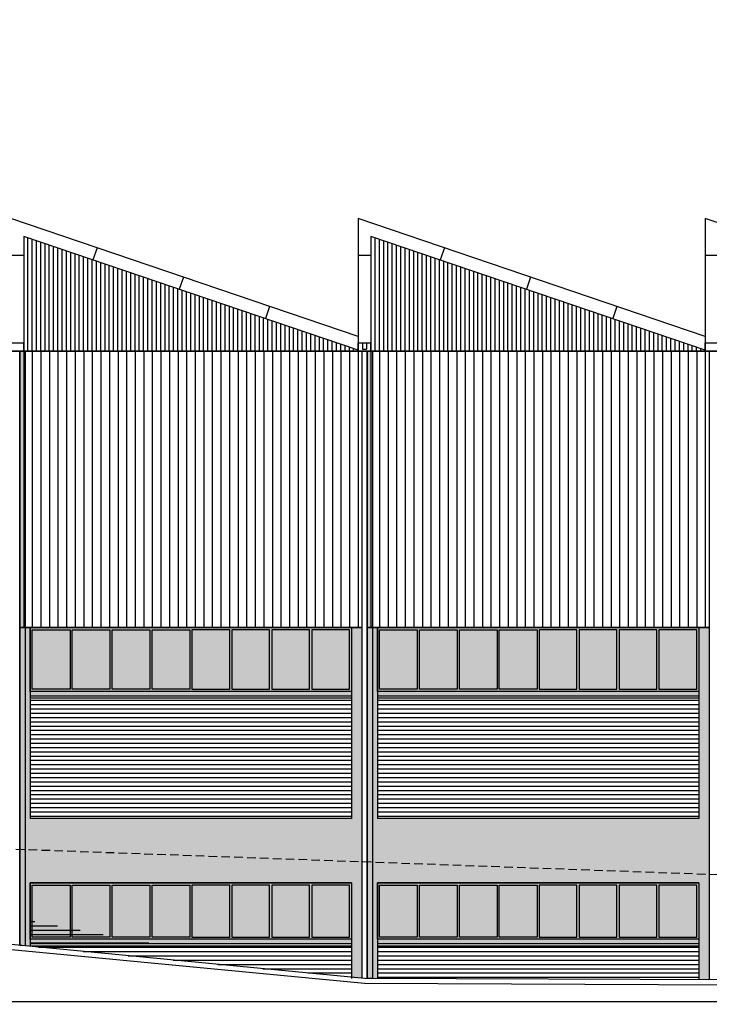
# Model space of a CAD drawing. Units: millimetres. Extents: x -11438 to -11018, y 978 to 1275.
# Drawn here: x -11290 to -11249, y 1055 to 1112 of the extents above; entities that cross this region are included whole.
import ezdxf
from ezdxf import colors
from ezdxf.entities.mleader import LeaderData, LeaderLine
from ezdxf.math import Vec2, Vec3

# ---------------------------------------------------------------- set-up
doc = ezdxf.new("R2010")
doc.units = ezdxf.units.MM
doc.linetypes.add('TRAZOS', pattern=[0.75, 0.5, -0.25])
for name, color, linetype in [('BAIXANT', 4, 'Continuous'), ('CARRER', 7, 'Continuous'), ('CARRER-INT', 2, 'Continuous'), ('COBERTA', 7, 'Continuous'), ('FACANA', 7, 'Continuous'), ('FINESTRES', 252, 'Continuous'), ('FORMIGO', 252, 'Continuous'), ('OBRA-VISTA', 253, 'Continuous'), ('OMBRE', 254, 'Continuous'), ('PILARS', 7, 'Continuous'), ('TEXTO', 8, 'Continuous'), ('TEXTO @ 1', 8, 'Continuous'), ('URALITA', 252, 'Continuous'), ('VIDRE', 151, 'Continuous')]:
    doc.layers.add(name, color=color, linetype=linetype)
doc.styles.add('ENRIC', font='times.ttf', dxfattribs={"height": 2.5})
doc.styles.add('TEXTO', font='arial.ttf', dxfattribs={"height": 0.5})
doc.dimstyles.new('ENRIC', dxfattribs={"dimtxt": 3.5, "dimasz": 2.5, "dimexe": 1.25, "dimexo": 0.625, "dimtad": 2, "dimtoh": 1, "dimtxsty": 'ENRIC', "dimcen": 2.5, "dimclrd": 256, "dimclre": 256, "dimclrt": 256, "dimadec": 0, "dimazin": 0, "dimtfac": 1, "dimtmove": 0, "dimatfit": 3, "dimfxl": 0, "dimlwd": -1, "dimlwe": -1, "dimarcsym": 0})

# ---------------------------------------------------------------- blocks, each defined once
blk = doc.blocks.new('*X30')
at = {"color": 0}
for p, q in [((57.053, 0.5), (57.16, 0.5)), ((57.053, 0.4), (57.692, 0.4)), ((57.053, 0.3), (58.223, 0.3)), ((57.053, 0.2), (58.755, 0.2)), ((57.053, 0.1), (59.286, 0.1)), ((57.053, 0), (59.818, 0)), ((57.246, -0.1), (60.35, -0.1)), ((58.293, -0.2), (60.881, -0.2)), ((60.35, -0.1), (64.553, -0.1)), ((60.881, -0.2), (64.553, -0.2)), ((59.341, -0.3), (61.413, -0.3)), ((60.388, -0.4), (61.945, -0.4)), ((61.413, -0.3), (64.553, -0.3)), ((61.945, -0.4), (64.553, -0.4)), ((61.435, -0.5), (62.476, -0.5)), ((62.476, -0.5), (64.553, -0.5)), ((62.482, -0.6), (63.008, -0.6)), ((63.008, -0.6), (64.553, -0.6)), ((63.529, -0.7), (63.54, -0.7)), ((63.54, -0.7), (64.553, -0.7))]:
    blk.add_line(p, q, dxfattribs=at)
blk = doc.blocks.new('*X29')
at = {"color": 0}
for p, q in [((65.153, -0.1), (72.653, -0.1)), ((65.153, -0.2), (72.653, -0.2)), ((65.153, -0.3), (72.653, -0.3)), ((65.153, -0.4), (72.653, -0.4)), ((65.153, -0.5), (72.653, -0.5)), ((65.153, -0.6), (72.653, -0.6)), ((65.153, -0.7), (72.653, -0.7)), ((65.153, -0.8), (72.653, -0.8))]:
    blk.add_line(p, q, dxfattribs=at)
blk = doc.blocks.new('*X19')
at = {"color": 0}
for p, q in [((57, 67.906), (57, 70.551)), ((57.1, 67.906), (57.1, 70.517)), ((57.2, 67.906), (57.2, 70.483)), ((65.1, 67.906), (65.1, 70.551)), ((65.2, 67.906), (65.2, 70.517)), ((65.3, 67.906), (65.3, 70.483)), ((73.2, 67.906), (73.2, 70.551)), ((73.3, 67.906), (73.3, 70.517)), ((73.4, 67.906), (73.4, 70.483)), ((57.3, 67.906), (57.3, 70.449)), ((57.4, 67.906), (57.4, 70.415)), ((57.5, 67.906), (57.5, 70.381)), ((57.6, 67.906), (57.6, 70.347)), ((57.7, 67.906), (57.7, 70.313)), ((57.8, 67.906), (57.8, 70.279)), ((57.9, 67.906), (57.9, 70.245)), ((65.4, 67.906), (65.4, 70.449)), ((65.5, 67.906), (65.5, 70.415)), ((65.6, 67.906), (65.6, 70.381)), ((65.7, 67.906), (65.7, 70.347)), ((65.8, 67.906), (65.8, 70.313)), ((65.9, 67.906), (65.9, 70.279)), ((66, 67.906), (66, 70.245)), ((73.5, 67.906), (73.5, 70.449)), ((73.6, 67.906), (73.6, 70.415)), ((73.7, 67.906), (73.7, 70.381)), ((73.8, 67.906), (73.8, 70.347)), ((73.9, 67.906), (73.9, 70.313)), ((74, 67.906), (74, 70.279)), ((74.1, 67.906), (74.1, 70.245)), ((58, 67.906), (58, 70.211)), ((58.1, 67.906), (58.1, 70.177)), ((58.2, 67.906), (58.2, 70.143)), ((58.3, 67.906), (58.3, 70.109)), ((58.4, 67.906), (58.4, 70.075)), ((58.5, 67.906), (58.5, 70.041)), ((58.6, 67.906), (58.6, 70.007)), ((66.1, 67.906), (66.1, 70.211)), ((66.2, 67.906), (66.2, 70.177)), ((66.3, 67.906), (66.3, 70.143)), ((66.4, 67.906), (66.4, 70.109)), ((66.5, 67.906), (66.5, 70.075)), ((66.6, 67.906), (66.6, 70.041)), ((66.7, 67.906), (66.7, 70.007)), ((74.2, 67.906), (74.2, 70.211)), ((74.3, 67.906), (74.3, 70.177)), ((74.4, 67.906), (74.4, 70.143)), ((74.5, 67.906), (74.5, 70.109)), ((74.6, 67.906), (74.6, 70.075)), ((74.7, 67.906), (74.7, 70.041)), ((74.8, 67.906), (74.8, 70.007)), ((58.7, 67.906), (58.7, 69.973)), ((58.8, 67.906), (58.8, 69.939)), ((58.9, 67.906), (58.9, 69.905)), ((59, 67.906), (59, 69.871)), ((59.1, 67.906), (59.1, 69.837)), ((59.2, 67.906), (59.2, 69.803)), ((59.3, 67.906), (59.3, 69.769)), ((66.8, 67.906), (66.8, 69.973)), ((66.9, 67.906), (66.9, 69.939)), ((67, 67.906), (67, 69.905)), ((67.1, 67.906), (67.1, 69.871)), ((67.2, 67.906), (67.2, 69.837)), ((67.3, 67.906), (67.3, 69.803)), ((67.4, 67.906), (67.4, 69.769)), ((74.9, 67.906), (74.9, 69.973)), ((75, 67.906), (75, 69.939)), ((75.1, 67.906), (75.1, 69.905)), ((75.2, 67.906), (75.2, 69.871)), ((75.3, 67.906), (75.3, 69.837)), ((75.4, 67.906), (75.4, 69.803)), ((75.5, 67.906), (75.5, 69.769)), ((59.4, 67.906), (59.4, 69.735)), ((59.5, 67.906), (59.5, 69.701)), ((59.6, 67.906), (59.6, 69.667)), ((59.7, 67.906), (59.7, 69.633)), ((59.8, 67.906), (59.8, 69.599)), ((59.9, 67.906), (59.9, 69.565)), ((67.5, 67.906), (67.5, 69.735)), ((67.6, 67.906), (67.6, 69.701)), ((67.7, 67.906), (67.7, 69.667)), ((67.8, 67.906), (67.8, 69.633)), ((67.9, 67.906), (67.9, 69.599)), ((68, 67.906), (68, 69.565)), ((75.6, 67.906), (75.6, 69.735)), ((75.7, 67.906), (75.7, 69.701)), ((75.8, 67.906), (75.8, 69.667)), ((75.9, 67.906), (75.9, 69.633)), ((76, 67.906), (76, 69.599)), ((76.1, 67.906), (76.1, 69.565)), ((60, 67.906), (60, 69.531)), ((60.1, 67.906), (60.1, 69.497)), ((60.2, 67.906), (60.2, 69.463)), ((60.3, 67.906), (60.3, 69.429)), ((60.4, 67.906), (60.4, 69.395)), ((60.5, 67.906), (60.5, 69.361)), ((60.6, 67.906), (60.6, 69.327)), ((68.1, 67.906), (68.1, 69.531)), ((68.2, 67.906), (68.2, 69.497)), ((68.3, 67.906), (68.3, 69.463)), ((68.4, 67.906), (68.4, 69.429)), ((68.5, 67.906), (68.5, 69.395)), ((68.6, 67.906), (68.6, 69.361)), ((68.7, 67.906), (68.7, 69.327)), ((76.2, 67.906), (76.2, 69.531)), ((76.3, 67.906), (76.3, 69.497)), ((76.4, 67.906), (76.4, 69.463)), ((76.5, 67.906), (76.5, 69.429)), ((76.6, 67.906), (76.6, 69.395)), ((76.7, 67.906), (76.7, 69.361)), ((76.8, 67.906), (76.8, 69.327)), ((60.7, 67.906), (60.7, 69.293)), ((60.8, 67.906), (60.8, 69.259)), ((60.9, 67.906), (60.9, 69.225)), ((61, 67.906), (61, 69.191)), ((61.1, 67.906), (61.1, 69.157)), ((61.2, 67.906), (61.2, 69.123)), ((61.3, 67.906), (61.3, 69.089)), ((68.8, 67.906), (68.8, 69.293)), ((68.9, 67.906), (68.9, 69.259)), ((69, 67.906), (69, 69.225)), ((69.1, 67.906), (69.1, 69.191)), ((69.2, 67.906), (69.2, 69.157)), ((69.3, 67.906), (69.3, 69.123)), ((69.4, 67.906), (69.4, 69.089)), ((76.9, 67.906), (76.9, 69.293)), ((77, 67.906), (77, 69.259)), ((77.1, 67.906), (77.1, 69.225)), ((77.2, 67.906), (77.2, 69.191)), ((77.3, 67.906), (77.3, 69.157)), ((77.4, 67.906), (77.4, 69.123)), ((77.5, 67.906), (77.5, 69.089)), ((61.4, 67.906), (61.4, 69.055)), ((61.5, 67.906), (61.5, 69.021)), ((61.6, 67.906), (61.6, 68.987)), ((61.7, 67.906), (61.7, 68.953)), ((61.8, 67.906), (61.8, 68.919)), ((61.9, 67.906), (61.9, 68.885)), ((62, 67.906), (62, 68.851)), ((69.5, 67.906), (69.5, 69.055)), ((69.6, 67.906), (69.6, 69.021)), ((69.7, 67.906), (69.7, 68.987)), ((69.8, 67.906), (69.8, 68.953)), ((69.9, 67.906), (69.9, 68.919)), ((70, 67.906), (70, 68.885)), ((70.1, 67.906), (70.1, 68.851)), ((77.6, 67.906), (77.6, 69.055)), ((77.7, 67.906), (77.7, 69.021)), ((77.8, 67.906), (77.8, 68.987)), ((77.9, 67.906), (77.9, 68.953)), ((78, 67.906), (78, 68.919)), ((78.1, 67.906), (78.1, 68.885)), ((78.2, 67.906), (78.2, 68.851)), ((62.1, 67.906), (62.1, 68.817)), ((62.2, 67.906), (62.2, 68.783)), ((62.3, 67.906), (62.3, 68.749)), ((62.4, 67.906), (62.4, 68.715)), ((62.5, 67.906), (62.5, 68.681)), ((62.6, 67.906), (62.6, 68.647)), ((70.2, 67.906), (70.2, 68.817)), ((70.3, 67.906), (70.3, 68.783)), ((70.4, 67.906), (70.4, 68.749)), ((70.5, 67.906), (70.5, 68.715)), ((70.6, 67.906), (70.6, 68.681)), ((70.7, 67.906), (70.7, 68.647)), ((78.3, 67.906), (78.3, 68.817)), ((78.4, 67.906), (78.4, 68.783)), ((78.5, 67.906), (78.5, 68.749)), ((78.6, 67.906), (78.6, 68.715)), ((78.7, 67.906), (78.7, 68.681)), ((78.8, 67.906), (78.8, 68.647)), ((62.7, 67.906), (62.7, 68.613)), ((62.8, 67.906), (62.8, 68.579)), ((62.9, 67.906), (62.9, 68.545)), ((63, 67.906), (63, 68.511)), ((63.1, 67.906), (63.1, 68.477)), ((63.2, 67.906), (63.2, 68.443)), ((63.3, 67.906), (63.3, 68.409)), ((70.8, 67.906), (70.8, 68.613)), ((70.9, 67.906), (70.9, 68.579)), ((71, 67.906), (71, 68.545)), ((71.1, 67.906), (71.1, 68.511)), ((71.2, 67.906), (71.2, 68.477)), ((71.3, 67.906), (71.3, 68.443)), ((71.4, 67.906), (71.4, 68.409)), ((78.9, 67.906), (78.9, 68.613)), ((79, 67.906), (79, 68.579)), ((79.1, 67.906), (79.1, 68.545)), ((79.2, 67.906), (79.2, 68.511)), ((79.3, 67.906), (79.3, 68.477)), ((79.4, 67.906), (79.4, 68.443)), ((79.5, 67.906), (79.5, 68.409)), ((63.4, 67.906), (63.4, 68.375)), ((63.5, 67.906), (63.5, 68.341)), ((63.6, 67.906), (63.6, 68.307)), ((63.7, 67.906), (63.7, 68.273)), ((63.8, 67.906), (63.8, 68.239)), ((63.9, 67.906), (63.9, 68.205)), ((64, 67.906), (64, 68.171)), ((71.5, 67.906), (71.5, 68.375)), ((71.6, 67.906), (71.6, 68.341)), ((71.7, 67.906), (71.7, 68.307)), ((71.8, 67.906), (71.8, 68.273)), ((71.9, 67.906), (71.9, 68.239)), ((72, 67.906), (72, 68.205)), ((72.1, 67.906), (72.1, 68.171)), ((79.6, 67.906), (79.6, 68.375)), ((79.7, 67.906), (79.7, 68.341)), ((79.8, 67.906), (79.8, 68.307)), ((79.9, 67.906), (79.9, 68.273)), ((80, 67.906), (80, 68.239)), ((80.1, 67.906), (80.1, 68.205)), ((80.2, 67.906), (80.2, 68.171)), ((64.1, 67.906), (64.1, 68.137)), ((64.2, 67.906), (64.2, 68.103)), ((64.3, 67.906), (64.3, 68.069)), ((64.4, 67.906), (64.4, 68.035)), ((64.5, 67.906), (64.5, 68.001)), ((64.6, 67.906), (64.6, 67.967)), ((64.7, 67.906), (64.7, 67.933)), ((72.2, 67.906), (72.2, 68.137)), ((72.3, 67.906), (72.3, 68.103)), ((72.4, 67.906), (72.4, 68.069)), ((72.5, 67.906), (72.5, 68.035)), ((72.6, 67.906), (72.6, 68.001)), ((72.7, 67.906), (72.7, 67.967)), ((72.8, 67.906), (72.8, 67.933)), ((80.3, 67.906), (80.3, 68.137)), ((80.4, 67.906), (80.4, 68.103)), ((80.5, 67.906), (80.5, 68.069)), ((80.6, 67.906), (80.6, 68.035)), ((80.7, 67.906), (80.7, 68.001)), ((80.8, 67.906), (80.8, 67.967)), ((80.9, 67.906), (80.9, 67.933))]:
    blk.add_line(p, q, dxfattribs=at)
blk = doc.blocks.new('*D36')
at = {"layer": 'Defpoints', "color": 0}
for p in [(-11396.24, 1094.027), (-11371.142, 1094.027), (-11069.642, 1055.226)]:
    blk.add_point(p, dxfattribs=at)
at = {"layer": 'TEXTO'}
for p, q in [((-11371.767, 1094.027), (-11397.49, 1094.027)), ((-11396.24, 1057.726), (-11396.24, 1091.527)), ((-11070.267, 1055.226), (-11397.49, 1055.226))]:
    blk.add_line(p, q, dxfattribs=at)
for points in [[(-11396.657, 1091.527), (-11395.824, 1091.527), (-11396.24, 1094.027)], [(-11396.657, 1057.726), (-11395.824, 1057.726), (-11396.24, 1055.226)]]:
    blk.add_solid(points, dxfattribs=at)
at = {"layer": 'TEXTO', "insert": (-11398.137, 1074.626), "char_height": 2.5, "attachment_point": 5, "rotation": 90, "style": 'ENRIC'}
blk.add_mtext('18000', dxfattribs=at)

msp = doc.modelspace()

# ---------------------------------------------------------------- hatches: boundary and pattern name
at = {"layer": 'COBERTA'}
h = msp.add_hatch(dxfattribs=at)
h.set_pattern_fill('_USER', color=256, scale=0.5, angle=90, style=0, pattern_type=0)
h.set_pattern_definition([(90, (-12028.37245, 638.64367), (-0.5, 3e-17), [])])
h.paths.add_polyline_path([(-11289.611, 1093.125), (-11269.673, 1093.125), (-11269.673, 1077.025), (-11289.611, 1077.025)])
h = msp.add_hatch(dxfattribs=at)
h.set_pattern_fill('_USER', color=256, scale=0.5, angle=90, style=0, pattern_type=0)
h.set_pattern_definition([(90, (-12008.12245, 638.64367), (-0.5, 3e-17), [])])
h.paths.add_polyline_path([(-11269.361, 1093.125), (-11249.423, 1093.125), (-11249.423, 1077.025), (-11269.361, 1077.025)])
at = {"layer": 'OBRA-VISTA', "linetype": 'Continuous'}
h = msp.add_hatch(dxfattribs=at)
h.set_pattern_fill('_U', color=256, scale=0.25, style=0, pattern_type=0)
h.set_pattern_definition([(0, (-11846.12245, 973.2913), (0, 0.25), [])])
h.paths.add_polyline_path([(-11270.267, 1065.9), (-11270.267, 1072.925), (-11289.017, 1072.925), (-11289.017, 1065.9)])
h.paths.add_polyline_path([(-11268.767, 1072.925), (-11268.767, 1065.9), (-11250.017, 1065.9), (-11250.017, 1072.925)])
h.paths.add_polyline_path([(-11248.517, 1072.925), (-11248.517, 1065.9), (-11229.767, 1065.9), (-11229.767, 1072.925)])
h.paths.add_polyline_path([(-11228.267, 1072.925), (-11228.267, 1065.9), (-11209.517, 1065.9), (-11209.517, 1072.925)])

# ---------------------------------------------------------------- linework, layer by layer
at = {"layer": 'BAIXANT'}
for p, q in [((-11290.142, 1093.625), (-11289.392, 1093.625)), ((-11289.392, 1093.125), (-11289.392, 1093.625)), ((-11269.892, 1093.625), (-11269.142, 1093.625)), ((-11269.892, 1093.125), (-11269.892, 1093.625)), ((-11269.642, 1093.625), (-11269.642, 1093.25)), ((-11269.392, 1093.625), (-11269.392, 1093.25)), ((-11269.142, 1093.125), (-11269.142, 1093.625)), ((-11249.642, 1093.625), (-11248.892, 1093.625)), ((-11249.642, 1093.125), (-11249.642, 1093.625)), ((-11290.142, 1093.125), (-11289.392, 1093.125)), ((-11289.611, 1093.125), (-11289.611, 1058.503)), ((-11269.892, 1093.125), (-11269.142, 1093.125)), ((-11269.673, 1093.125), (-11269.673, 1056.583)), ((-11269.642, 1093.25), (-11269.392, 1093.25)), ((-11269.361, 1093.125), (-11269.361, 1056.582)), ((-11249.642, 1093.125), (-11248.892, 1093.125)), ((-11249.423, 1093.125), (-11249.423, 1056.499))]:
    msp.add_line(p, q, dxfattribs=at)
at = {"layer": 'CARRER', "color": 5, "linetype": 'TRAZOS'}
msp.add_line((-11040.517, 1055.075), (-11415.517, 1068.65), dxfattribs=at)
at = {"layer": 'CARRER'}
for p, q in [((-11269.489, 1056.581), (-11309.992, 1060.449)), ((-11087.261, 1055.825), (-11269.502, 1056.583))]:
    msp.add_line(p, q, dxfattribs=at)
at = {"layer": 'CARRER-INT', "color": 6}
for p, q in [((-11269.517, 1056.283), (-11310.017, 1060.15)), ((-11087.267, 1055.525), (-11269.517, 1056.283))]:
    msp.add_line(p, q, dxfattribs=at)
at = {"layer": 'COBERTA'}
for p, q in [((-11269.892, 1093.984), (-11290.142, 1100.869)), ((-11249.642, 1093.984), (-11269.892, 1100.869)), ((-11229.392, 1093.984), (-11249.642, 1100.869)), ((-11289.392, 1098.709), (-11290.142, 1098.709)), ((-11285.111, 1099.159), (-11285.352, 1098.449)), ((-11269.142, 1098.709), (-11269.892, 1098.709)), ((-11264.861, 1099.159), (-11265.102, 1098.449)), ((-11248.892, 1098.709), (-11249.642, 1098.709)), ((-11280.08, 1097.448), (-11280.321, 1096.738)), ((-11259.83, 1097.448), (-11260.071, 1096.738)), ((-11275.048, 1095.737), (-11275.29, 1095.027)), ((-11254.798, 1095.737), (-11255.04, 1095.027))]:
    msp.add_line(p, q, dxfattribs=at)
for points in [[(-11269.892, 1100.869), (-11269.892, 1099.773), (-11269.892, 1099.773), (-11269.892, 1093.125)], [(-11249.642, 1100.869), (-11249.642, 1099.773), (-11249.642, 1099.773), (-11249.642, 1093.125)], [(-11269.892, 1093.192), (-11289.392, 1099.822), (-11289.392, 1099.773), (-11289.392, 1093.125), (-11290.142, 1093.125)], [(-11249.642, 1093.192), (-11269.142, 1099.822), (-11269.142, 1099.773), (-11269.142, 1093.125), (-11269.892, 1093.125)], [(-11229.392, 1093.192), (-11248.892, 1099.822), (-11248.892, 1099.773), (-11248.892, 1093.125), (-11249.642, 1093.125)]]:
    msp.add_lwpolyline(points, dxfattribs=at)
for points in [[(-11289.611, 1093.125), (-11269.673, 1093.125), (-11269.673, 1077.025), (-11289.611, 1077.025)], [(-11269.361, 1093.125), (-11249.423, 1093.125), (-11249.423, 1077.025), (-11269.361, 1077.025)]]:
    msp.add_lwpolyline(points, close=True, dxfattribs=at)
at = {"layer": 'FACANA'}
for p, q in [((-11289.611, 1093.125), (-11269.673, 1093.125)), ((-11269.361, 1093.125), (-11249.423, 1093.125)), ((-11289.611, 1077.025), (-11269.673, 1077.025)), ((-11269.361, 1077.025), (-11249.423, 1077.025))]:
    msp.add_line(p, q, dxfattribs=at)
at = {"layer": 'FINESTRES', "color": 7}
for p, q in [((-11289.017, 1073.054), (-11270.267, 1073.054)), ((-11289.017, 1072.925), (-11270.267, 1072.925)), ((-11268.767, 1073.054), (-11250.017, 1073.054)), ((-11268.767, 1072.925), (-11250.017, 1072.925)), ((-11289.017, 1058.617), (-11270.267, 1058.617)), ((-11268.767, 1058.617), (-11250.017, 1058.617)), ((-11289.017, 1058.487), (-11270.267, 1058.487)), ((-11268.767, 1058.487), (-11250.017, 1058.487))]:
    msp.add_line(p, q, dxfattribs=at)
at = {"layer": 'FINESTRES'}
for points in [[(-11289.017, 1077.025), (-11270.267, 1077.025), (-11270.267, 1073.304), (-11289.017, 1073.304)], [(-11288.892, 1076.9), (-11286.689, 1076.9), (-11286.689, 1073.429), (-11288.892, 1073.429)], [(-11286.564, 1076.9), (-11284.361, 1076.9), (-11284.361, 1073.429), (-11286.564, 1073.429)], [(-11284.236, 1076.9), (-11282.033, 1076.9), (-11282.033, 1073.429), (-11284.236, 1073.429)], [(-11281.908, 1076.9), (-11279.705, 1076.9), (-11279.705, 1073.429), (-11281.908, 1073.429)], [(-11279.58, 1073.429), (-11277.377, 1073.429), (-11277.377, 1076.9), (-11279.58, 1076.9)], [(-11277.252, 1073.429), (-11275.048, 1073.429), (-11275.048, 1076.9), (-11277.252, 1076.9)], [(-11274.923, 1073.429), (-11272.72, 1073.429), (-11272.72, 1076.9), (-11274.923, 1076.9)], [(-11272.595, 1073.429), (-11270.392, 1073.429), (-11270.392, 1076.9), (-11272.595, 1076.9)], [(-11268.767, 1077.025), (-11250.017, 1077.025), (-11250.017, 1073.304), (-11268.767, 1073.304)], [(-11268.642, 1076.9), (-11266.439, 1076.9), (-11266.439, 1073.429), (-11268.642, 1073.429)], [(-11266.314, 1076.9), (-11264.111, 1076.9), (-11264.111, 1073.429), (-11266.314, 1073.429)], [(-11263.986, 1076.9), (-11261.783, 1076.9), (-11261.783, 1073.429), (-11263.986, 1073.429)], [(-11261.658, 1076.9), (-11259.455, 1076.9), (-11259.455, 1073.429), (-11261.658, 1073.429)], [(-11259.33, 1073.429), (-11257.127, 1073.429), (-11257.127, 1076.9), (-11259.33, 1076.9)], [(-11257.002, 1073.429), (-11254.798, 1073.429), (-11254.798, 1076.9), (-11257.002, 1076.9)], [(-11254.673, 1073.429), (-11252.47, 1073.429), (-11252.47, 1076.9), (-11254.673, 1076.9)], [(-11252.345, 1073.429), (-11250.142, 1073.429), (-11250.142, 1076.9), (-11252.345, 1076.9)], [(-11289.017, 1062.15), (-11270.267, 1062.15), (-11270.267, 1058.867), (-11289.017, 1058.867)], [(-11288.892, 1062.025), (-11286.689, 1062.025), (-11286.689, 1058.992), (-11288.892, 1058.992)], [(-11286.564, 1062.025), (-11284.361, 1062.025), (-11284.361, 1058.992), (-11286.564, 1058.992)], [(-11284.236, 1062.025), (-11282.033, 1062.025), (-11282.033, 1058.992), (-11284.236, 1058.992)], [(-11281.908, 1062.025), (-11279.705, 1062.025), (-11279.705, 1058.992), (-11281.908, 1058.992)], [(-11279.58, 1058.992), (-11277.377, 1058.992), (-11277.377, 1062.025), (-11279.58, 1062.025)], [(-11277.252, 1058.992), (-11275.048, 1058.992), (-11275.048, 1062.025), (-11277.252, 1062.025)], [(-11274.923, 1058.992), (-11272.72, 1058.992), (-11272.72, 1062.025), (-11274.923, 1062.025)], [(-11272.595, 1058.992), (-11270.392, 1058.992), (-11270.392, 1062.025), (-11272.595, 1062.025)], [(-11268.767, 1062.15), (-11250.017, 1062.15), (-11250.017, 1058.867), (-11268.767, 1058.867)], [(-11268.642, 1062.025), (-11266.439, 1062.025), (-11266.439, 1058.992), (-11268.642, 1058.992)], [(-11266.314, 1062.025), (-11264.111, 1062.025), (-11264.111, 1058.992), (-11266.314, 1058.992)], [(-11263.986, 1062.025), (-11261.783, 1062.025), (-11261.783, 1058.992), (-11263.986, 1058.992)], [(-11261.658, 1062.025), (-11259.455, 1062.025), (-11259.455, 1058.992), (-11261.658, 1058.992)], [(-11259.33, 1058.992), (-11257.127, 1058.992), (-11257.127, 1062.025), (-11259.33, 1062.025)], [(-11257.002, 1058.992), (-11254.798, 1058.992), (-11254.798, 1062.025), (-11257.002, 1062.025)], [(-11254.673, 1058.992), (-11252.47, 1058.992), (-11252.47, 1062.025), (-11254.673, 1062.025)], [(-11252.345, 1058.992), (-11250.142, 1058.992), (-11250.142, 1062.025), (-11252.345, 1062.025)]]:
    msp.add_lwpolyline(points, close=True, dxfattribs=at)
for points in [[(-11289.017, 1077.025), (-11288.892, 1076.9), (-11270.267, 1077.025), (-11270.392, 1076.9)], [(-11289.017, 1077.025), (-11288.892, 1076.9), (-11289.017, 1073.304), (-11288.892, 1073.429)], [(-11286.689, 1076.9), (-11286.564, 1076.9), (-11286.689, 1073.429), (-11286.564, 1073.429)], [(-11284.361, 1076.9), (-11284.236, 1076.9), (-11284.361, 1073.429), (-11284.236, 1073.429)], [(-11282.033, 1076.9), (-11281.908, 1076.9), (-11282.033, 1073.429), (-11281.908, 1073.429)], [(-11279.705, 1076.9), (-11279.58, 1076.9), (-11279.705, 1073.429), (-11279.58, 1073.429)], [(-11277.377, 1076.9), (-11277.252, 1076.9), (-11277.377, 1073.429), (-11277.252, 1073.429)], [(-11275.048, 1076.9), (-11274.923, 1076.9), (-11275.048, 1073.429), (-11274.923, 1073.429)], [(-11272.72, 1076.9), (-11272.595, 1076.9), (-11272.72, 1073.429), (-11272.595, 1073.429)], [(-11270.267, 1077.025), (-11270.392, 1076.9), (-11270.267, 1073.304), (-11270.392, 1073.429)], [(-11268.767, 1077.025), (-11268.642, 1076.9), (-11268.767, 1073.304), (-11268.642, 1073.429)], [(-11268.767, 1077.025), (-11268.642, 1076.9), (-11250.017, 1077.025), (-11250.142, 1076.9)], [(-11266.439, 1076.9), (-11266.314, 1076.9), (-11266.439, 1073.429), (-11266.314, 1073.429)], [(-11264.111, 1076.9), (-11263.986, 1076.9), (-11264.111, 1073.429), (-11263.986, 1073.429)], [(-11261.783, 1076.9), (-11261.658, 1076.9), (-11261.783, 1073.429), (-11261.658, 1073.429)], [(-11259.455, 1076.9), (-11259.33, 1076.9), (-11259.455, 1073.429), (-11259.33, 1073.429)], [(-11257.127, 1076.9), (-11257.002, 1076.9), (-11257.127, 1073.429), (-11257.002, 1073.429)], [(-11254.798, 1076.9), (-11254.673, 1076.9), (-11254.798, 1073.429), (-11254.673, 1073.429)], [(-11252.47, 1076.9), (-11252.345, 1076.9), (-11252.47, 1073.429), (-11252.345, 1073.429)], [(-11250.017, 1077.025), (-11250.142, 1076.9), (-11250.017, 1073.304), (-11250.142, 1073.429)], [(-11289.017, 1073.304), (-11288.892, 1073.429), (-11270.267, 1073.304), (-11270.392, 1073.429)], [(-11268.767, 1073.304), (-11268.642, 1073.429), (-11250.017, 1073.304), (-11250.142, 1073.429)], [(-11289.017, 1062.15), (-11288.892, 1062.025), (-11270.267, 1062.15), (-11270.392, 1062.025)], [(-11289.017, 1062.15), (-11288.892, 1062.025), (-11289.017, 1058.867), (-11288.892, 1058.992)], [(-11286.689, 1062.025), (-11286.564, 1062.025), (-11286.689, 1058.992), (-11286.564, 1058.992)], [(-11284.361, 1062.025), (-11284.236, 1062.025), (-11284.361, 1058.992), (-11284.236, 1058.992)], [(-11282.033, 1062.025), (-11281.908, 1062.025), (-11282.033, 1058.992), (-11281.908, 1058.992)], [(-11279.705, 1062.025), (-11279.58, 1062.025), (-11279.705, 1058.992), (-11279.58, 1058.992)], [(-11277.377, 1062.025), (-11277.252, 1062.025), (-11277.377, 1058.992), (-11277.252, 1058.992)], [(-11275.048, 1062.025), (-11274.923, 1062.025), (-11275.048, 1058.992), (-11274.923, 1058.992)], [(-11272.72, 1062.025), (-11272.595, 1062.025), (-11272.72, 1058.992), (-11272.595, 1058.992)], [(-11270.267, 1062.15), (-11270.392, 1062.025), (-11270.267, 1058.867), (-11270.392, 1058.992)], [(-11268.767, 1062.15), (-11268.642, 1062.025), (-11250.017, 1062.15), (-11250.142, 1062.025)], [(-11268.767, 1062.15), (-11268.642, 1062.025), (-11268.767, 1058.867), (-11268.642, 1058.992)], [(-11266.439, 1062.025), (-11266.314, 1062.025), (-11266.439, 1058.992), (-11266.314, 1058.992)], [(-11264.111, 1062.025), (-11263.986, 1062.025), (-11264.111, 1058.992), (-11263.986, 1058.992)], [(-11261.783, 1062.025), (-11261.658, 1062.025), (-11261.783, 1058.992), (-11261.658, 1058.992)], [(-11259.455, 1062.025), (-11259.33, 1062.025), (-11259.455, 1058.992), (-11259.33, 1058.992)], [(-11257.127, 1062.025), (-11257.002, 1062.025), (-11257.127, 1058.992), (-11257.002, 1058.992)], [(-11254.798, 1062.025), (-11254.673, 1062.025), (-11254.798, 1058.992), (-11254.673, 1058.992)], [(-11252.47, 1062.025), (-11252.345, 1062.025), (-11252.47, 1058.992), (-11252.345, 1058.992)], [(-11250.017, 1062.15), (-11250.142, 1062.025), (-11250.017, 1058.867), (-11250.142, 1058.992)], [(-11289.017, 1058.867), (-11288.892, 1058.992), (-11270.267, 1058.867), (-11270.392, 1058.992)], [(-11268.767, 1058.867), (-11268.642, 1058.992), (-11250.017, 1058.867), (-11250.142, 1058.992)]]:
    msp.add_solid(points, dxfattribs=at)
at = {"layer": 'FINESTRES', "color": 13}
for points in [[(-11289.017, 1073.054), (-11289.017, 1073.304), (-11270.267, 1073.054), (-11270.267, 1073.304)], [(-11268.767, 1073.054), (-11268.767, 1073.304), (-11250.017, 1073.054), (-11250.017, 1073.304)], [(-11289.017, 1058.617), (-11289.017, 1058.867), (-11270.267, 1058.617), (-11270.267, 1058.867)], [(-11268.767, 1058.617), (-11268.767, 1058.867), (-11250.017, 1058.617), (-11250.017, 1058.867)]]:
    msp.add_solid(points, dxfattribs=at)
at = {"layer": 'FORMIGO'}
for points in [[(-11289.611, 1077.025), (-11289.017, 1077.025), (-11289.611, 1058.503), (-11289.017, 1058.446)], [(-11269.673, 1077.025), (-11270.267, 1077.025), (-11269.673, 1056.583), (-11270.267, 1056.586)], [(-11269.361, 1077.025), (-11268.767, 1077.025), (-11269.361, 1056.582), (-11268.767, 1056.58)], [(-11249.423, 1077.025), (-11250.017, 1077.025), (-11249.423, 1056.499), (-11250.017, 1056.502)], [(-11289.017, 1065.9), (-11289.017, 1062.15), (-11270.267, 1065.9), (-11270.267, 1062.15)], [(-11268.767, 1065.9), (-11268.767, 1062.15), (-11250.017, 1065.9), (-11250.017, 1062.15)]]:
    msp.add_solid(points, dxfattribs=at)
at = {"layer": 'OMBRE'}
for points in [[(-11289.611, 1093.125), (-11289.298, 1093.125), (-11289.298, 1058.473), (-11289.611, 1058.503)], [(-11269.361, 1093.125), (-11269.048, 1093.125), (-11269.048, 1056.581), (-11269.361, 1056.582)]]:
    msp.add_lwpolyline(points, close=True, dxfattribs=at)
for points in [[(-11289.611, 1093.125), (-11289.298, 1093.125), (-11289.611, 1058.503), (-11289.298, 1058.473)], [(-11269.361, 1093.125), (-11269.048, 1093.125), (-11269.361, 1056.582), (-11269.048, 1056.581)], [(-11289.017, 1077.025), (-11288.267, 1076.275), (-11289.017, 1073.304), (-11288.267, 1073.304)], [(-11289.017, 1077.025), (-11288.267, 1076.275), (-11270.267, 1077.025), (-11270.267, 1076.275)], [(-11268.767, 1077.025), (-11268.017, 1076.275), (-11268.767, 1073.304), (-11268.017, 1073.304)], [(-11268.767, 1077.025), (-11268.017, 1076.275), (-11250.017, 1077.025), (-11250.017, 1076.275)], [(-11289.017, 1062.15), (-11288.267, 1061.4), (-11289.017, 1058.867), (-11288.267, 1058.867)], [(-11289.017, 1062.15), (-11288.267, 1061.4), (-11270.267, 1062.15), (-11270.267, 1061.4)], [(-11268.767, 1062.15), (-11268.017, 1061.4), (-11268.767, 1058.867), (-11268.017, 1058.867)], [(-11268.767, 1062.15), (-11268.017, 1061.4), (-11250.017, 1062.15), (-11250.017, 1061.4)]]:
    msp.add_solid(points, dxfattribs=at)
at = {"layer": 'PILARS'}
for p, q in [((-11270.267, 1077.025), (-11289.017, 1077.025)), ((-11270.267, 1077.025), (-11289.017, 1077.025)), ((-11270.267, 1077.025), (-11289.017, 1077.025)), ((-11270.267, 1077.025), (-11289.017, 1077.025)), ((-11270.267, 1077.025), (-11289.017, 1077.025)), ((-11270.267, 1077.025), (-11289.017, 1077.025)), ((-11270.267, 1077.025), (-11289.017, 1077.025)), ((-11270.267, 1077.025), (-11289.017, 1077.025)), ((-11270.267, 1077.025), (-11289.017, 1077.025)), ((-11270.267, 1077.025), (-11289.017, 1077.025)), ((-11289.017, 1077.025), (-11289.017, 1065.9)), ((-11270.267, 1077.025), (-11270.267, 1065.9)), ((-11250.017, 1077.025), (-11268.767, 1077.025)), ((-11250.017, 1077.025), (-11268.767, 1077.025)), ((-11250.017, 1077.025), (-11268.767, 1077.025)), ((-11250.017, 1077.025), (-11268.767, 1077.025)), ((-11250.017, 1077.025), (-11268.767, 1077.025)), ((-11250.017, 1077.025), (-11268.767, 1077.025)), ((-11250.017, 1077.025), (-11268.767, 1077.025)), ((-11250.017, 1077.025), (-11268.767, 1077.025)), ((-11250.017, 1077.025), (-11268.767, 1077.025)), ((-11268.767, 1077.025), (-11268.767, 1065.9)), ((-11250.017, 1077.025), (-11250.017, 1065.9)), ((-11270.267, 1065.9), (-11289.017, 1065.9)), ((-11250.017, 1065.9), (-11268.767, 1065.9)), ((-11270.267, 1062.15), (-11289.017, 1062.15)), ((-11289.017, 1062.15), (-11289.017, 1058.446)), ((-11270.267, 1062.15), (-11270.267, 1056.586)), ((-11250.017, 1062.15), (-11268.767, 1062.15)), ((-11268.767, 1062.15), (-11268.767, 1056.58)), ((-11250.017, 1062.15), (-11250.017, 1056.502))]:
    msp.add_line(p, q, dxfattribs=at)
at = {"layer": 'URALITA'}
msp.add_line((-11087.267, 1093.125), (-11391.267, 1093.125), dxfattribs=at)
at = {"layer": 'VIDRE'}
for points in [[(-11288.892, 1076.9), (-11286.689, 1076.9), (-11288.892, 1073.429), (-11286.689, 1073.429)], [(-11286.564, 1076.9), (-11284.361, 1076.9), (-11286.564, 1073.429), (-11284.361, 1073.429)], [(-11284.236, 1076.9), (-11282.033, 1076.9), (-11284.236, 1073.429), (-11282.033, 1073.429)], [(-11281.908, 1076.9), (-11279.705, 1076.9), (-11281.908, 1073.429), (-11279.705, 1073.429)], [(-11279.58, 1076.9), (-11277.377, 1076.9), (-11279.58, 1073.429), (-11277.377, 1073.429)], [(-11277.252, 1076.9), (-11275.048, 1076.9), (-11277.252, 1073.429), (-11275.048, 1073.429)], [(-11274.923, 1076.9), (-11272.72, 1076.9), (-11274.923, 1073.429), (-11272.72, 1073.429)], [(-11272.595, 1076.9), (-11270.392, 1076.9), (-11272.595, 1073.429), (-11270.392, 1073.429)], [(-11268.642, 1076.9), (-11266.439, 1076.9), (-11268.642, 1073.429), (-11266.439, 1073.429)], [(-11266.314, 1076.9), (-11264.111, 1076.9), (-11266.314, 1073.429), (-11264.111, 1073.429)], [(-11263.986, 1076.9), (-11261.783, 1076.9), (-11263.986, 1073.429), (-11261.783, 1073.429)], [(-11261.658, 1076.9), (-11259.455, 1076.9), (-11261.658, 1073.429), (-11259.455, 1073.429)], [(-11259.33, 1076.9), (-11257.127, 1076.9), (-11259.33, 1073.429), (-11257.127, 1073.429)], [(-11257.002, 1076.9), (-11254.798, 1076.9), (-11257.002, 1073.429), (-11254.798, 1073.429)], [(-11254.673, 1076.9), (-11252.47, 1076.9), (-11254.673, 1073.429), (-11252.47, 1073.429)], [(-11252.345, 1076.9), (-11250.142, 1076.9), (-11252.345, 1073.429), (-11250.142, 1073.429)], [(-11288.892, 1062.025), (-11286.689, 1062.025), (-11288.892, 1058.992), (-11286.689, 1058.992)], [(-11286.564, 1062.025), (-11284.361, 1062.025), (-11286.564, 1058.992), (-11284.361, 1058.992)], [(-11284.236, 1062.025), (-11282.033, 1062.025), (-11284.236, 1058.992), (-11282.033, 1058.992)], [(-11281.908, 1062.025), (-11279.705, 1062.025), (-11281.908, 1058.992), (-11279.705, 1058.992)], [(-11279.58, 1062.025), (-11277.377, 1062.025), (-11279.58, 1058.992), (-11277.377, 1058.992)], [(-11277.252, 1062.025), (-11275.048, 1062.025), (-11277.252, 1058.992), (-11275.048, 1058.992)], [(-11274.923, 1062.025), (-11272.72, 1062.025), (-11274.923, 1058.992), (-11272.72, 1058.992)], [(-11272.595, 1062.025), (-11270.392, 1062.025), (-11272.595, 1058.992), (-11270.392, 1058.992)], [(-11268.642, 1062.025), (-11266.439, 1062.025), (-11268.642, 1058.992), (-11266.439, 1058.992)], [(-11266.314, 1062.025), (-11264.111, 1062.025), (-11266.314, 1058.992), (-11264.111, 1058.992)], [(-11263.986, 1062.025), (-11261.783, 1062.025), (-11263.986, 1058.992), (-11261.783, 1058.992)], [(-11261.658, 1062.025), (-11259.455, 1062.025), (-11261.658, 1058.992), (-11259.455, 1058.992)], [(-11259.33, 1062.025), (-11257.127, 1062.025), (-11259.33, 1058.992), (-11257.127, 1058.992)], [(-11257.002, 1062.025), (-11254.798, 1062.025), (-11257.002, 1058.992), (-11254.798, 1058.992)], [(-11254.673, 1062.025), (-11252.47, 1062.025), (-11254.673, 1058.992), (-11252.47, 1058.992)], [(-11252.345, 1062.025), (-11250.142, 1062.025), (-11252.345, 1058.992), (-11250.142, 1058.992)]]:
    msp.add_solid(points, dxfattribs=at)

# ---------------------------------------------------------------- block references
at = {"layer": 'OBRA-VISTA', "xscale": 2.5, "yscale": 2.5, "zscale": 2.5}
for name in ['*X30', '*X29']:
    msp.add_blockref(name, (-11431.649, 1058.65), dxfattribs=at)
at = {"layer": 'URALITA', "xscale": 2.5, "yscale": 2.5, "zscale": 2.5}
msp.add_blockref('*X19', (-11431.649, 923.361), dxfattribs=at)

# ---------------------------------------------------------------- dimensions: what is measured, and where the dimension line sits
at = {"layer": 'TEXTO @ 1'}
dim = msp.add_linear_dim(base=(-11396.24, 1094.027), p1=(-11069.642, 1055.226), p2=(-11371.142, 1094.027), angle=90, text='18000', dimstyle='ENRIC', override={"dimscale": 1, "dimtix": 0, "dimtofl": 1, "dimtmove": 0, "dimatfit": 3, "dimfxl": 1.8, "dimtfillclr": 256}, dxfattribs=at)
dim.commit()
dim.dimension.update_dxf_attribs({"geometry": '*D36', "text_midpoint": (-11398.137, 1074.626)})

# ---------------------------------------------------------------- leaders
at = {"layer": 'TEXTO'}
ml = msp.add_multileader_mtext('Standard', dxfattribs=at)
ml.set_content('BAJANTE DE PVC 125mm.', color=256, style='TEXTO')
ml.set_leader_properties()
ml.build(insert=Vec2(0, 0))
ctx = ml.context
ctx.base_point, ctx.char_height, ctx.plane_origin = Vec3(-11307.345, 1117.83), 2.5, Vec3(-11331.642, 1136.548)
notes = []
notes.append((ctx, [(0, (1, 1, 0), (-11315.345, 1117.83), (1, 0), 8, [(0, [(-11331.642, 1136.548)], 0, [])])]))
ctx.mtext.insert, ctx.mtext.flow_direction = Vec3(-11305.345, 1119.101), 5
for ctx, leaders in notes:
    for number, flags, end, landing, length, lines in leaders:
        leader = LeaderData()
        leader.index, (leader.has_last_leader_line, leader.has_dogleg_vector, leader.attachment_direction) = number, flags
        leader.last_leader_point, leader.dogleg_vector, leader.dogleg_length = Vec3(end), Vec3(landing), length
        for number, points, colour, breaks in lines:
            line = LeaderLine()
            line.index, line.vertices, line.color, line.breaks = number, Vec3.list(points), colors.encode_raw_color(colour), breaks
            leader.lines.append(line)
        ctx.leaders.append(leader)

doc.saveas('drawing.dxf')
